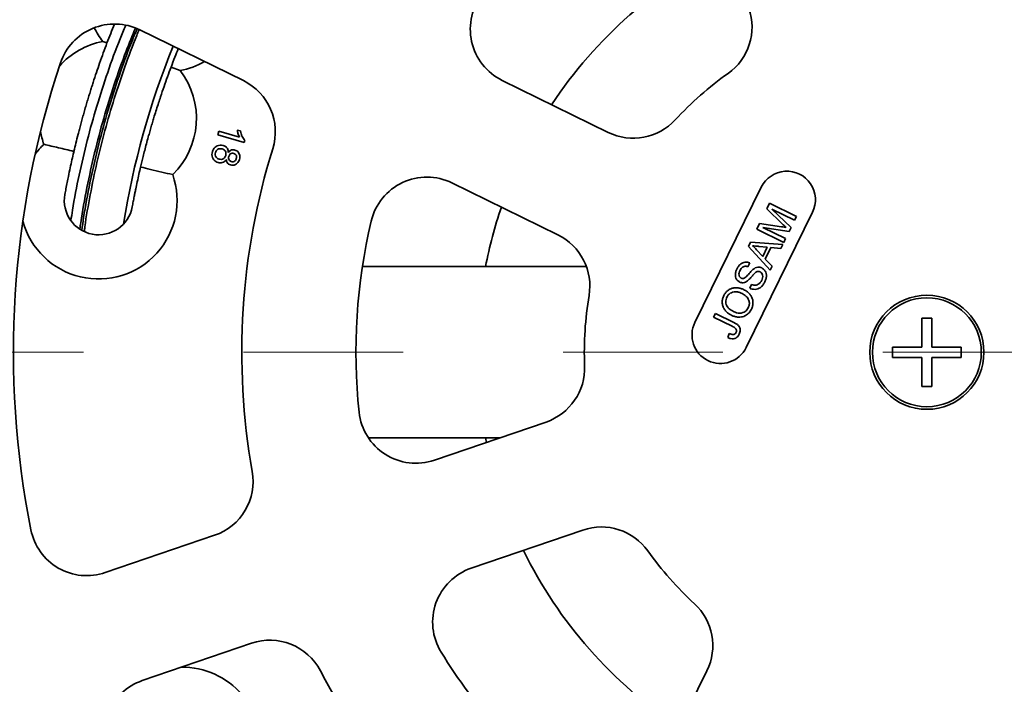
# Model space of a CAD drawing. Units: inches. Extents: x 0.1 to 8.4, y 0.1 to 10.9.
# Drawn here: x 2.7 to 3.3, y 8.1 to 8.5 of the extents above; entities that cross this region are included whole.
import ezdxf

# ---------------------------------------------------------------- set-up
doc = ezdxf.new("R2010")
doc.units = ezdxf.units.IN
doc.header["$MEASUREMENT"] = 0
doc.linetypes.add('PHANTOM', pattern=[0.5, 0.25, -0.05, 0.05, -0.05, 0.05, -0.05])
doc.layers.add('WALL', color=7, linetype='Continuous', lineweight=50)
doc.styles.add('SLDTEXTSTYLE0', font='TXT', dxfattribs={"width": 0.605})
doc.dimstyles.new('SLDDIMSTYLE0', dxfattribs={"dimtxt": 0.101115, "dimasz": 0.1, "dimexe": 0, "dimexo": 0.0625, "dimgap": 0.025279, "dimtad": 0, "dimtih": 1, "dimtoh": 1, "dimdec": 0, "dimlfac": 7, "dimrnd": 1e-09, "dimzin": 12, "dimdsep": 46, "dimlunit": 5, "dimtxsty": 'SLDTEXTSTYLE0', "dimsah": 1, "dimcen": 0, "dimadec": 0, "dimazin": 3, "dimtfac": 1, "dimtdec": 3, "dimtofl": 0, "dimtmove": 0, "dimatfit": 3, "dimfxl": 0, "dimfrac": 2, "dimtolj": 1, "dimtzin": 12, "dimarcsym": 0})
doc.dimstyles.new('SLDDIMSTYLE1', dxfattribs={"dimtxt": 0.101115, "dimasz": 0.1, "dimexe": 0, "dimexo": 0.0625, "dimgap": 0.025279, "dimtad": 0, "dimtih": 1, "dimtoh": 1, "dimdec": 0, "dimlfac": 7, "dimrnd": 1e-09, "dimzin": 12, "dimdsep": 46, "dimlunit": 5, "dimtxsty": 'SLDTEXTSTYLE0', "dimsah": 1, "dimcen": 0, "dimadec": 0, "dimazin": 3, "dimtfac": 1, "dimtdec": 3, "dimtofl": 0, "dimtmove": 0, "dimatfit": 3, "dimfxl": 0, "dimfrac": 2, "dimtolj": 1, "dimtzin": 12, "dimarcsym": 0})

# ---------------------------------------------------------------- blocks, each defined once
blk = doc.blocks.new('_D')
at = {"layer": 'WALL'}
for p, q in [((1.61771, 9.35896), (1.58299, 9.35896)), ((1.58299, 9.35896), (1.58299, 9.20368)), ((1.84919, 9.35896), (1.88391, 9.35896)), ((1.88391, 9.35896), (1.88391, 9.20368)), ((2.04363, 9.35077), (1.91863, 9.35077)), ((2.25416, 9.1699), (2.04363, 9.35077)), ((1.58299, 9.20368), (1.61771, 9.20368)), ((1.88391, 9.20368), (1.84919, 9.20368))]:
    blk.add_line(p, q, dxfattribs=at)
blk.add_solid([(2.25416, 9.1699), (2.18808, 9.24645), (2.16853, 9.22369)], dxfattribs=at)
at = {"layer": 'WALL', "char_height": 0.104167, "attachment_point": 1, "style": 'SLDTEXTSTYLE0'}
for s, insert in [('%%c', (1.58253, 9.51639)), ('18', (1.73005, 9.51639)), ('457', (1.61771, 9.33796))]:
    blk.add_mtext(s, dxfattribs=dict(at, insert=insert))
blk = doc.blocks.new('_D_1')
at = {"layer": 'WALL'}
for p, q in [((4.19083, 7.82003), (4.51398, 7.64793)), ((4.7899, 7.65613), (4.75518, 7.65613)), ((4.75518, 7.65613), (4.75518, 7.50084)), ((5.02139, 7.65613), (5.05611, 7.65613)), ((5.05611, 7.65613), (5.05611, 7.50084)), ((4.51398, 7.64793), (4.63898, 7.64793)), ((4.75518, 7.50084), (4.7899, 7.50084)), ((5.05611, 7.50084), (5.02139, 7.50084))]:
    blk.add_line(p, q, dxfattribs=at)
blk.add_solid([(4.19083, 7.82003), (4.27204, 7.75978), (4.28615, 7.78626)], dxfattribs=at)
at = {"layer": 'WALL', "char_height": 0.104167, "attachment_point": 1, "style": 'SLDTEXTSTYLE0'}
for s, insert in [('%%c', (4.63898, 7.81355)), ('15 1/4', (4.7865, 7.81355)), ('387', (4.7899, 7.63512))]:
    blk.add_mtext(s, dxfattribs=dict(at, insert=insert))

msp = doc.modelspace()

# ---------------------------------------------------------------- linework, layer by layer
at = {"color": 7, "linetype": 'Continuous', "lineweight": 35}
for p, q in [((2.80180332, 8.50206777), (2.7370087, 8.53385708)), ((2.71648591, 8.52562182), (2.71383693, 8.52662147)), ((2.7623271, 8.50832275), (2.75658298, 8.5104904)), ((2.96377093, 8.50216586), (3.03003802, 8.46965412)), ((2.78576035, 8.46821849), (2.78637789, 8.47035328)), ((2.78637789, 8.47035328), (2.79935338, 8.46659992)), ((2.79800993, 8.47115268), (2.79997792, 8.4705834)), ((2.80241168, 8.46340184), (2.78576035, 8.46821849)), ((2.80280923, 8.46477611), (2.80241168, 8.46340184)), ((2.99857648, 8.40552759), (2.93230939, 8.43803932)), ((3.12582117, 8.43539127), (3.08429193, 8.35074424)), ((3.12925317, 8.4217658), (3.13099312, 8.42531171)), ((3.13904931, 8.41232877), (3.12925317, 8.4217658)), ((3.13099312, 8.42531171), (3.14785141, 8.4170395)), ((3.14668482, 8.41466205), (3.13242011, 8.42166161)), ((3.13242011, 8.42166161), (3.14447757, 8.4101638)), ((3.1163552, 8.33501347), (3.15788443, 8.4196605)), ((3.14785141, 8.4170395), (3.14668482, 8.41466205)), ((3.12303908, 8.40910181), (3.12479394, 8.41267812)), ((3.13989737, 8.4008296), (3.12303908, 8.40910181)), ((3.12479394, 8.41267812), (3.13847309, 8.41064212)), ((3.14325795, 8.40767829), (3.12679925, 8.41020662)), ((3.12679925, 8.41020662), (3.14106396, 8.40320706)), ((3.14447757, 8.4101638), (3.14325795, 8.40767829)), ((3.14106396, 8.40320706), (3.13989737, 8.4008296)), ((3.11776787, 8.39835938), (3.1190836, 8.40104077)), ((3.13134179, 8.38339384), (3.11776787, 8.39835938)), ((3.1190836, 8.40104077), (3.13922624, 8.3994619)), ((3.12291949, 8.39606617), (3.12673982, 8.39205039)), ((3.12956351, 8.3978049), (3.12432911, 8.39834113)), ((3.12673982, 8.39205039), (3.12956351, 8.3978049)), ((3.13186, 8.39756636), (3.12833371, 8.39037997)), ((3.1379884, 8.39693923), (3.13186, 8.39756636)), ((3.13922624, 8.3994619), (3.1379884, 8.39693923)), ((3.12833371, 8.39037997), (3.13257965, 8.3859165)), ((3.01642152, 8.38563708), (2.87629207, 8.38563708)), ((3.11856728, 8.38796515), (3.11740069, 8.38558769)), ((3.13257965, 8.3859165), (3.13134179, 8.38339384)), ((3.11857793, 8.3721378), (3.11974452, 8.37451525)), ((3.09599531, 8.35398817), (3.09716191, 8.35636562)), ((3.10758877, 8.34829937), (3.09599531, 8.35398817)), ((3.09716191, 8.35636562), (3.1086034, 8.35075139)), ((3.2261799, 8.35349422), (3.2261799, 8.33527993)), ((3.23260847, 8.35349422), (3.2261799, 8.35349422)), ((3.23260847, 8.33527993), (3.23260847, 8.35349422)), ((3.10486169, 8.3413242), (3.10576149, 8.34383256)), ((3.20796562, 8.33527993), (3.20796562, 8.32885136)), ((3.2261799, 8.33527993), (3.20796562, 8.33527993)), ((3.25082276, 8.33527993), (3.23260847, 8.33527993)), ((3.25082276, 8.32885136), (3.25082276, 8.33527993)), ((3.20796562, 8.32885136), (3.2261799, 8.32885136)), ((3.2261799, 8.32885136), (3.2261799, 8.31063708)), ((3.23260847, 8.31063708), (3.23260847, 8.32885136)), ((3.23260847, 8.32885136), (3.25082276, 8.32885136)), ((3.2261799, 8.31063708), (3.23260847, 8.31063708)), ((2.92129116, 8.26452065), (2.99113835, 8.2883893)), ((2.88003374, 8.27849422), (2.96218224, 8.27849422)), ((2.95329336, 8.27849422), (2.95386036, 8.27565042)), ((2.71543931, 8.19417559), (2.78373448, 8.21751386)), ((3.01423598, 8.22079832), (2.9443888, 8.19692967)), ((2.80683212, 8.14992288), (2.73853699, 8.12658461)), ((3.05929398, 8.06644239), (3.09180571, 8.13270948))]:
    msp.add_line(p, q, dxfattribs=at)
at = {"color": 7, "linetype": 'PHANTOM', "lineweight": 18}
msp.add_line((1.70179043, 8.33206565), (4.45806548, 8.33206565), dxfattribs=at)
at = {"color": 7, "linetype": 'Continuous', "lineweight": 35}
for radius in [1.08928571, 1.04017857, 0.03571429, 0.03407143]:
    msp.add_circle((3.22939419, 8.33206565), radius, dxfattribs=at)
for centre, radius, start, end in [((3.22939419, 8.33206565), 1.28571429, 45.59684183, 224.40315817), ((3.22939419, 8.33206565), 1.26339286, 45.60738713, 224.39261287), ((3.22939419, 8.33206565), 0.28125, 116.16201775, 146.57131558), ((2.9795017, 8.53422912), 0.03571429, 141.02707826, 243.86666667), ((3.08433138, 8.53567503), 0.03571429, 305.46821627, 18.86666667), ((2.72127792, 8.50179382), 0.03571429, 63.86666667, 161.52892233), ((2.75280949, 8.55649874), 0.04910714, 205.73937923, 217.4746119), ((2.72335453, 8.47844547), 0.04910714, 101.1753881, 138.15669586), ((3.22939419, 8.33206565), 0.50892857, 157.89073056, 170.92743217), ((3.22939419, 8.33206565), 0.57142857, 161.52892233, 191.20441101), ((2.75280949, 8.55649874), 0.04910714, 281.1753881, 300.11075595), ((2.72335453, 8.47844547), 0.04910714, 314.19070473, 37.4746119), ((3.22939419, 8.33206565), 0.21428571, 125.46821627, 137.26511707), ((2.78607253, 8.47000451), 0.03571429, 342.71654977, 63.86666667), ((3.04576879, 8.50171739), 0.03571429, 243.86666667, 317.26511707), ((2.72335453, 8.47844547), 0.04910714, 189.57663748, 199.29262861), ((2.71123515, 8.42700983), 0.04910714, 134.19070473, 143.90669586), ((3.22939419, 8.33206565), 0.42857143, 162.71654977, 190.01678357), ((3.1418528, 8.42752588), 0.01785714, 333.86666667, 153.86666667), ((2.71123515, 8.42700983), 0.04910714, 195.32663748, 19.29262861), ((2.91657862, 8.40597606), 0.03571429, 63.86666667, 166.70625507), ((2.71123515, 8.42700983), 0.02142857, 169.61666667, 349.61666667), ((3.22939419, 8.33206565), 0.28125, 161.16201775, 169.01942457), ((3.22939419, 8.33206565), 0.35714286, 166.70625507, 186.02707826), ((2.98284572, 8.37346432), 0.03571429, 350.46821627, 63.86666667), ((3.22939419, 8.33206565), 0.21428571, 170.46821627, 182.26511707), ((3.10032356, 8.34287886), 0.01785714, 153.86666667, 333.86666667), ((2.97958953, 8.32218478), 0.03571429, 288.86666667, 2.26511707), ((2.90974235, 8.29831614), 0.03571429, 186.02707826, 288.86666667), ((2.77218565, 8.25130935), 0.03571429, 288.86666667, 10.01678357), ((2.70389051, 8.22797107), 0.03571429, 191.20441101, 288.86666667), ((3.02578481, 8.18700284), 0.03571429, 35.46821627, 108.86666667), ((3.22939419, 8.33206565), 0.28125, 206.16201775, 236.57131558), ((3.22939419, 8.33206565), 0.21428571, 215.46821627, 227.26511707), ((2.95593763, 8.16313419), 0.03571429, 108.86666667, 211.70625507), ((3.05974244, 8.14844025), 0.03571429, 333.86666667, 47.26511707), ((2.81838093, 8.1161274), 0.03571429, 27.71654977, 108.86666667), ((3.22939419, 8.33206565), 0.35714286, 211.70625507, 231.02707826), ((2.76369575, 8.0858378), 0.04910714, 350.23589612, 90.82701694), ((3.22939419, 8.33206565), 0.42857143, 207.71654977, 235.01678357), ((2.75008579, 8.09278912), 0.03571429, 108.86666667, 206.52892233)]:
    msp.add_arc(centre, radius, start, end, dxfattribs=at)
for points, knots in [([(2.72110016, 8.53742795), (2.72032421, 8.53549359), (2.71872364, 8.53150356), (2.71724679, 8.52762174), (2.71648591, 8.52562182)], [0, 0, 0, 0, 0.484799032, 1, 1, 1, 1]), ([(2.7282153, 8.5367067), (2.7270194, 8.53387455), (2.72292812, 8.52418556), (2.71683779, 8.50728572), (2.70995542, 8.48607956), (2.70399668, 8.46461762), (2.69897566, 8.44292522), (2.69563044, 8.42619862), (2.69425663, 8.41666429), (2.69394342, 8.41449057)], [0, 0, 0, 0, 0.0724787847, 0.2479556554, 0.4232835239, 0.5980891827, 0.7728949234, 0.9482227514, 1, 1, 1, 1]), ([(2.69951175, 8.40921785), (2.69968562, 8.41053204), (2.70083615, 8.41922825), (2.70385301, 8.43517547), (2.70860066, 8.45694532), (2.7143116, 8.47844454), (2.72090152, 8.49963066), (2.72752407, 8.51849352), (2.73231597, 8.53012698), (2.73429121, 8.53492231)], [0, 0, 0, 0, 0.030412229, 0.201242725, 0.372073158, 0.541579584, 0.711377166, 0.881029142, 1, 1, 1, 1]), ([(2.73532687, 8.53451634), (2.73373815, 8.53069595), (2.72932469, 8.52008297), (2.72301442, 8.50228714), (2.71634466, 8.48119534), (2.71057135, 8.4598049), (2.70573549, 8.43819031), (2.70245991, 8.42104103), (2.70111156, 8.41106735), (2.70075174, 8.40840572)], [0, 0, 0, 0, 0.094664388, 0.262976341, 0.431796701, 0.600762356, 0.769727972, 0.93854837, 1, 1, 1, 1]), ([(2.73665905, 8.53399415), (2.73612269, 8.53273901), (2.73284121, 8.52505995), (2.72756877, 8.51067436), (2.7209005, 8.49088962), (2.71510975, 8.47091929), (2.71008839, 8.45085041), (2.70595115, 8.43070857), (2.70336471, 8.41630025), (2.70237997, 8.40858885), (2.70225794, 8.40763326)], [0, 0, 0, 0, 0.031185945, 0.190798257, 0.349840665, 0.508194484, 0.665744279, 0.822378478, 0.977989295, 1, 1, 1, 1]), ([(2.71648591, 8.52562182), (2.71571711, 8.52356354), (2.71417957, 8.51944718), (2.71199032, 8.51329756), (2.70989148, 8.5071944), (2.70821686, 8.50212876), (2.70688673, 8.49798203), (2.70591935, 8.49490523), (2.70493309, 8.49170085), (2.7039302, 8.48836793), (2.70292229, 8.48494043), (2.70193042, 8.48148057), (2.70097116, 8.47805246), (2.70006347, 8.47472547), (2.69920805, 8.47151174), (2.69818185, 8.46756035), (2.69702129, 8.46295001), (2.6962019, 8.45951318), (2.69579207, 8.45779419)], [0, 0, 0, 0, 0.108396202, 0.216782236, 0.313073314, 0.409286222, 0.452386493, 0.495515047, 0.538497775, 0.580133521, 0.621704293, 0.663475644, 0.705302445, 0.749034189, 0.792949884, 0.83683054, 0.918387524, 1, 1, 1, 1]), ([(2.75658298, 8.5104904), (2.7573788, 8.512582), (2.75881582, 8.51635889), (2.76040169, 8.52028227), (2.76110932, 8.52203291)], [0, 0, 0, 0, 0.553792167, 1, 1, 1, 1]), ([(2.7375069, 8.44796524), (2.73802902, 8.45014625), (2.73883668, 8.45352005), (2.74007716, 8.45839885), (2.7411364, 8.46243748), (2.74220169, 8.46635904), (2.74323603, 8.47005009), (2.74419344, 8.47338166), (2.74516413, 8.47667092), (2.74625929, 8.48029448), (2.74745585, 8.4841444), (2.74873313, 8.48813215), (2.75030512, 8.49290541), (2.75218494, 8.49841636), (2.75436974, 8.50456513), (2.75584524, 8.50851532), (2.75658298, 8.5104904)], [0, 0, 0, 0, 0.1121750163, 0.1735229831, 0.2349085985, 0.2958293994, 0.3390941636, 0.3823009005, 0.4255039039, 0.4687855525, 0.5315804771, 0.5947333189, 0.6578604619, 0.7718290727, 0.8859159163, 1, 1, 1, 1]), ([(2.79935338, 8.46659992), (2.79899483, 8.46741868), (2.79835422, 8.46888157), (2.79811518, 8.47045839), (2.79800993, 8.47115268)], [0, 0, 0, 0, 0.5596882733, 1, 1, 1, 1]), ([(2.79997792, 8.4705834), (2.80010608, 8.46998304), (2.80036238, 8.46878244), (2.80103444, 8.46720684), (2.80181371, 8.46582752), (2.80247749, 8.46512647), (2.80280923, 8.46477611)], [0, 0, 0, 0, 0.280090385, 0.560126638, 0.780168092, 1, 1, 1, 1]), ([(2.69579207, 8.45779419), (2.69414478, 8.45818232), (2.69084978, 8.45895869), (2.68455431, 8.46044206), (2.68002772, 8.46150862), (2.67700508, 8.46222082)], [0, 0, 0, 0, 0.249341818, 0.498746756, 1, 1, 1, 1]), ([(2.69579207, 8.45779419), (2.69574665, 8.45760109), (2.69533529, 8.45585243), (2.69456438, 8.45250235), (2.69346945, 8.44753687), (2.69247732, 8.44282068), (2.69159316, 8.43843126), (2.69085376, 8.43463056), (2.69037814, 8.43206308), (2.6901575, 8.43087196)], [0, 0, 0, 0, 0.024804183, 0.224626298, 0.424474999, 0.623588583, 0.755158337, 0.886412048, 1, 1, 1, 1]), ([(2.78597561, 8.45080564), (2.78547193, 8.45099092), (2.78446521, 8.45136125), (2.78326574, 8.45247465), (2.78240207, 8.45394713), (2.78204886, 8.45575587), (2.78232238, 8.45698903), (2.78245929, 8.45760632)], [0, 0, 0, 0, 0.186825283, 0.373411095, 0.560177531, 0.779837228, 1, 1, 1, 1]), ([(2.78245929, 8.45760632), (2.78263786, 8.45811445), (2.78299472, 8.45913), (2.7840137, 8.46041896), (2.78545208, 8.46136032), (2.78724615, 8.46184307), (2.78849504, 8.46158986), (2.7891199, 8.46146317)], [0, 0, 0, 0, 0.186993943, 0.37371854, 0.560437686, 0.780074501, 1, 1, 1, 1]), ([(2.78854241, 8.4593168), (2.78804782, 8.45941318), (2.7870632, 8.45960504), (2.78568415, 8.45910905), (2.78481004, 8.45813129), (2.78452058, 8.45739978), (2.78437579, 8.45703387)], [0, 0, 0, 0, 0.280550566, 0.558517376, 0.779171532, 1, 1, 1, 1]), ([(2.79079846, 8.45524469), (2.79089658, 8.45573029), (2.79109239, 8.45669933), (2.79054232, 8.45801628), (2.78963009, 8.45891428), (2.78890517, 8.45918255), (2.78854241, 8.4593168)], [0, 0, 0, 0, 0.280111114, 0.558974061, 0.779308006, 1, 1, 1, 1]), ([(2.7891199, 8.46146317), (2.78964596, 8.46126966), (2.79069638, 8.46088327), (2.79180976, 8.45973359), (2.79238311, 8.4583951), (2.79241752, 8.45751698), (2.79243473, 8.45707755)], [0, 0, 0, 0, 0.280186547, 0.55947153, 0.779547567, 1, 1, 1, 1]), ([(2.79243473, 8.45707755), (2.79270894, 8.45741865), (2.79325639, 8.45809965), (2.79434682, 8.45870314), (2.7954763, 8.45886257), (2.79614738, 8.4587137), (2.79648311, 8.45863922)], [0, 0, 0, 0, 0.280309158, 0.559637244, 0.779694157, 1, 1, 1, 1]), ([(2.79648311, 8.45863922), (2.79691234, 8.45847778), (2.79777044, 8.45815504), (2.79876804, 8.45717149), (2.79945349, 8.45588297), (2.79969036, 8.45433144), (2.79945142, 8.45328063), (2.7993318, 8.4527546)], [0, 0, 0, 0, 0.186694283, 0.373233132, 0.559942954, 0.779707882, 1, 1, 1, 1]), ([(2.78437579, 8.45703387), (2.78427532, 8.45654609), (2.78407486, 8.45557281), (2.78460671, 8.45423787), (2.78552922, 8.45333634), (2.78625823, 8.4530667), (2.78662311, 8.45293174)], [0, 0, 0, 0, 0.280194165, 0.5590764644, 0.7793047374, 1, 1, 1, 1]), ([(2.7911611, 8.45267455), (2.79081482, 8.45223699), (2.79012309, 8.45136289), (2.78868711, 8.45068082), (2.78725392, 8.45051405), (2.78640188, 8.45070841), (2.78597561, 8.45080564)], [0, 0, 0, 0, 0.280044112, 0.559428636, 0.779581691, 1, 1, 1, 1]), ([(2.78662311, 8.45293174), (2.78712059, 8.45283763), (2.78811443, 8.45264962), (2.78947534, 8.45318369), (2.79039364, 8.45412756), (2.79066339, 8.45487197), (2.79079846, 8.45524469)], [0, 0, 0, 0, 0.27997634, 0.559318347, 0.779352705, 1, 1, 1, 1]), ([(2.79371265, 8.44926159), (2.79331137, 8.44941621), (2.79250938, 8.44972524), (2.79169795, 8.45064908), (2.79127666, 8.4516727), (2.79119963, 8.45234048), (2.7911611, 8.45267455)], [0, 0, 0, 0, 0.27976598, 0.559148675, 0.779452475, 1, 1, 1, 1]), ([(2.79270045, 8.45462221), (2.79261737, 8.45425202), (2.79245173, 8.45351388), (2.79278225, 8.45247577), (2.79344116, 8.45173533), (2.79399598, 8.45152031), (2.79427345, 8.45141278)], [0, 0, 0, 0, 0.280477875, 0.559257786, 0.779582597, 1, 1, 1, 1]), ([(2.79585559, 8.45650733), (2.79546992, 8.45657829), (2.79469998, 8.45671995), (2.79365366, 8.45626649), (2.79299801, 8.45549012), (2.79279974, 8.45491182), (2.79270045, 8.45462221)], [0, 0, 0, 0, 0.279936188, 0.558846473, 0.779072562, 1, 1, 1, 1]), ([(2.7993318, 8.4527546), (2.79918103, 8.45231812), (2.7988797, 8.45144579), (2.79804072, 8.45031658), (2.79684507, 8.44945891), (2.79532731, 8.44895767), (2.79425091, 8.44916028), (2.79371265, 8.44926159)], [0, 0, 0, 0, 0.187104586, 0.373934122, 0.560677841, 0.780316405, 1, 1, 1, 1]), ([(2.79427345, 8.45141278), (2.79465473, 8.45134887), (2.79541698, 8.45122111), (2.79643953, 8.45167906), (2.79710165, 8.45243006), (2.79730232, 8.45299892), (2.79740278, 8.45328368)], [0, 0, 0, 0, 0.279691191, 0.559148794, 0.779316891, 1, 1, 1, 1]), ([(2.79740278, 8.45328368), (2.79748476, 8.45365284), (2.79764831, 8.45438936), (2.79732157, 8.45542231), (2.79668141, 8.45617465), (2.79613084, 8.45639644), (2.79585559, 8.45650733)], [0, 0, 0, 0, 0.280365021, 0.559366851, 0.779704785, 1, 1, 1, 1]), ([(2.73231282, 8.4231477), (2.73251015, 8.4242133), (2.73291073, 8.42637659), (2.73347942, 8.4293122), (2.73400241, 8.43193964), (2.73464159, 8.43507089), (2.73546511, 8.43896233), (2.73646848, 8.44350707), (2.7371603, 8.44647719), (2.7375069, 8.44796524)], [0, 0, 0, 0, 0.109770836, 0.222845715, 0.312809504, 0.402828316, 0.586865381, 0.79301675, 1, 1, 1, 1]), ([(2.75758462, 8.44323449), (2.75532007, 8.44376807), (2.75078792, 8.44483594), (2.74415405, 8.44639901), (2.73957692, 8.4474775), (2.7375069, 8.44796524)], [0, 0, 0, 0, 0.353593246, 0.707660407, 1, 1, 1, 1]), ([(3.13847309, 8.41064212), (3.13900527, 8.41056039), (3.13995559, 8.41041445), (3.14090402, 8.41025672), (3.14132133, 8.41018732)], [0, 0, 0, 0, 0.560001435, 1, 1, 1, 1]), ([(3.14132133, 8.41018732), (3.14089489, 8.41058458), (3.14013337, 8.41129397), (3.13938055, 8.41201258), (3.13904931, 8.41232877)], [0, 0, 0, 0, 0.559995363, 1, 1, 1, 1]), ([(3.12432911, 8.39834113), (3.12359016, 8.3984158), (3.12227061, 8.39854912), (3.12095138, 8.39868556), (3.12037092, 8.39874559)], [0, 0, 0, 0, 0.5600029522, 1, 1, 1, 1]), ([(3.12037092, 8.39874559), (3.12089369, 8.39828963), (3.12182737, 8.39747529), (3.12258574, 8.39649679), (3.12291949, 8.39606617)], [0, 0, 0, 0, 0.559914316, 1, 1, 1, 1]), ([(3.11227367, 8.37603575), (3.11178233, 8.37634683), (3.11079948, 8.37696909), (3.1098444, 8.37848195), (3.10948946, 8.38030866), (3.10973024, 8.38226715), (3.11026262, 8.38352443), (3.11052898, 8.38415345)], [0, 0, 0, 0, 0.1864241246, 0.3729145005, 0.5593268527, 0.7795311927, 1, 1, 1, 1]), ([(3.11052898, 8.38415345), (3.11082517, 8.38469976), (3.11141736, 8.385792), (3.11267528, 8.38718127), (3.11414073, 8.38814875), (3.11570904, 8.38851613), (3.11719114, 8.38847316), (3.11810852, 8.3881345), (3.11856728, 8.38796515)], [0, 0, 0, 0, 0.186945466, 0.373757235, 0.56006137, 0.70659569, 0.853276167, 1, 1, 1, 1]), ([(3.11740069, 8.38558769), (3.11703992, 8.38569832), (3.11631921, 8.38591931), (3.11516659, 8.38588145), (3.11405041, 8.38538963), (3.11315359, 8.38446428), (3.11273177, 8.38368413), (3.11252056, 8.38329352)], [0, 0, 0, 0, 0.186897295, 0.373370405, 0.559647749, 0.779519614, 1, 1, 1, 1]), ([(3.11507082, 8.37836314), (3.11548009, 8.37862784), (3.11630088, 8.37915867), (3.11727391, 8.38026267), (3.11862732, 8.38189649), (3.11977837, 8.38306315), (3.12058633, 8.38388206)], [0, 0, 0, 0, 0.185885374, 0.372787601, 0.559741665, 1, 1, 1, 1]), ([(3.12058633, 8.38388206), (3.1210315, 8.38421743), (3.12192052, 8.38488715), (3.12343061, 8.38534593), (3.12488117, 8.38530379), (3.12569193, 8.38497231), (3.12609748, 8.38480649)], [0, 0, 0, 0, 0.280371477, 0.559909168, 0.779858767, 1, 1, 1, 1]), ([(3.12609748, 8.38480649), (3.12661669, 8.3844772), (3.12765538, 8.38381843), (3.12866346, 8.3822231), (3.12909874, 8.38031195), (3.12892942, 8.37822877), (3.128373, 8.37689638), (3.1280946, 8.37622972)], [0, 0, 0, 0, 0.186457494, 0.373013094, 0.559560888, 0.779625104, 1, 1, 1, 1]), ([(3.11252056, 8.38329352), (3.11231185, 8.38282654), (3.11189575, 8.3818955), (3.11177038, 8.38044637), (3.11227531, 8.37916875), (3.11294866, 8.37871568), (3.11328493, 8.37848943)], [0, 0, 0, 0, 0.281290485, 0.560819728, 0.780679238, 1, 1, 1, 1]), ([(3.11328493, 8.37848943), (3.11361345, 8.37836424), (3.1142005, 8.37814053), (3.11480473, 8.37829508), (3.11507082, 8.37836314)], [0, 0, 0, 0, 0.559616605, 1, 1, 1, 1]), ([(3.121888, 8.38169298), (3.1214399, 8.38123399), (3.12054345, 8.38031575), (3.11939477, 8.37894718), (3.11828625, 8.3777225), (3.1175212, 8.37706519), (3.1171388, 8.37673665)], [0, 0, 0, 0, 0.279943431, 0.560041391, 0.78009129, 1, 1, 1, 1]), ([(3.12504571, 8.3823727), (3.12474158, 8.3824881), (3.12413356, 8.38271882), (3.12294366, 8.38253636), (3.12228847, 8.38201292), (3.121888, 8.38169298)], [0, 0, 0, 0, 0.28008805, 0.559969129, 1, 1, 1, 1]), ([(3.12609805, 8.37707952), (3.1263143, 8.37760077), (3.12674602, 8.37864138), (3.12676617, 8.38024933), (3.1261496, 8.38161816), (3.12541357, 8.38212126), (3.12504571, 8.3823727)], [0, 0, 0, 0, 0.2809166667, 0.5608126418, 0.7805010954, 1, 1, 1, 1]), ([(3.10235951, 8.36750453), (3.10269744, 8.36810642), (3.10337315, 8.3693099), (3.10486721, 8.37077032), (3.10664283, 8.37185051), (3.10867597, 8.37245204), (3.11082117, 8.37250074), (3.1129649, 8.37210362), (3.11428872, 8.37152517), (3.11495082, 8.37123587)], [0, 0, 0, 0, 0.14002626, 0.279984332, 0.419943101, 0.559851104, 0.706481389, 0.85319795, 1, 1, 1, 1]), ([(3.1171388, 8.37673665), (3.11673712, 8.37646089), (3.11593464, 8.37590998), (3.11460415, 8.37555045), (3.11333851, 8.37560602), (3.11262862, 8.37589251), (3.11227367, 8.37603575)], [0, 0, 0, 0, 0.280295302, 0.5599775127, 0.7799889462, 1, 1, 1, 1]), ([(3.11495082, 8.37123587), (3.11555459, 8.37090664), (3.11676186, 8.37024833), (3.11832333, 8.36888166), (3.1195875, 8.3672429), (3.12044136, 8.36530599), (3.12069377, 8.36317847), (3.12047768, 8.36100795), (3.11992264, 8.35967609), (3.11964508, 8.35901009)], [0, 0, 0, 0, 0.140138465, 0.280215344, 0.420246904, 0.560154217, 0.706677136, 0.853322276, 1, 1, 1, 1]), ([(3.1280946, 8.37622972), (3.12774977, 8.37558886), (3.12706068, 8.37430818), (3.12557211, 8.37268068), (3.12376424, 8.37168161), (3.12190552, 8.37137908), (3.12017715, 8.37151096), (3.11911112, 8.37192881), (3.11857793, 8.3721378)], [0, 0, 0, 0, 0.186968601, 0.373631603, 0.559872691, 0.706518221, 0.853212412, 1, 1, 1, 1]), ([(3.11974452, 8.37451525), (3.120198, 8.37436962), (3.12110374, 8.37407877), (3.12256257, 8.37401223), (3.12399462, 8.37458068), (3.12525266, 8.37561567), (3.12581613, 8.37659136), (3.12609805, 8.37707952)], [0, 0, 0, 0, 0.187040357, 0.373577045, 0.559947675, 0.779834027, 1, 1, 1, 1]), ([(3.1072987, 8.35514599), (3.1066796, 8.35547559), (3.10544173, 8.35613459), (3.10381163, 8.35748073), (3.10247944, 8.35912599), (3.10161434, 8.36109931), (3.10125366, 8.36325463), (3.10149811, 8.36547403), (3.10207227, 8.36682745), (3.10235951, 8.36750453)], [0, 0, 0, 0, 0.140167067, 0.280256514, 0.420242429, 0.560191125, 0.706751997, 0.853296488, 1, 1, 1, 1]), ([(3.10431132, 8.36656355), (3.10410863, 8.36607459), (3.10370338, 8.365097), (3.10358378, 8.36349687), (3.10384236, 8.36192579), (3.10454234, 8.36045263), (3.10567663, 8.35925661), (3.10702221, 8.35827952), (3.10800221, 8.35776666), (3.10849231, 8.35751019)], [0, 0, 0, 0, 0.139975223, 0.279849645, 0.41984089, 0.559571234, 0.706248385, 0.853094294, 1, 1, 1, 1]), ([(3.11376735, 8.3688667), (3.11314238, 8.3691411), (3.11189313, 8.3696896), (3.10985653, 8.37001967), (3.10794069, 8.36979529), (3.10635266, 8.36902188), (3.10511714, 8.36795865), (3.10457998, 8.36702867), (3.10431132, 8.36656355)], [0, 0, 0, 0, 0.186961721, 0.373716109, 0.560050844, 0.706700314, 0.853310035, 1, 1, 1, 1]), ([(3.11769493, 8.35995444), (3.11794858, 8.36059325), (3.11845554, 8.36187001), (3.11833114, 8.36396869), (3.11759815, 8.3657525), (3.11646115, 8.36710851), (3.11519121, 8.36811234), (3.11424204, 8.36861521), (3.11376735, 8.3688667)], [0, 0, 0, 0, 0.1864908571, 0.3727325937, 0.5591989586, 0.706028244, 0.8529812431, 1, 1, 1, 1]), ([(3.11964508, 8.35901009), (3.11918855, 8.35822857), (3.11827582, 8.35666609), (3.11609372, 8.35498123), (3.1137046, 8.35410434), (3.11137644, 8.3540067), (3.10925851, 8.35431603), (3.10795196, 8.35486934), (3.1072987, 8.35514599)], [0, 0, 0, 0, 0.186599495, 0.373064328, 0.559466785, 0.706261872, 0.853134391, 1, 1, 1, 1]), ([(3.10849231, 8.35751019), (3.10910416, 8.35724508), (3.11032695, 8.35671527), (3.11233114, 8.35643092), (3.11418535, 8.35675545), (3.11572718, 8.35752435), (3.11691711, 8.35858566), (3.11743559, 8.35949806), (3.11769493, 8.35995444)], [0, 0, 0, 0, 0.186891448, 0.373502429, 0.559914347, 0.706592542, 0.853236471, 1, 1, 1, 1]), ([(3.11006236, 8.34439969), (3.11014655, 8.34460379), (3.11031488, 8.34501189), (3.11034101, 8.34568284), (3.11017772, 8.34633006), (3.10968765, 8.34707644), (3.10875741, 8.34770036), (3.10797878, 8.34809946), (3.10758877, 8.34829937)], [0, 0, 0, 0, 0.125009612, 0.249957167, 0.374968872, 0.499878774, 0.749496863, 1, 1, 1, 1]), ([(3.1086034, 8.35075139), (3.10911825, 8.35048193), (3.11014705, 8.34994347), (3.11154798, 8.34888462), (3.11244878, 8.34748224), (3.11267586, 8.34598423), (3.1125028, 8.34460866), (3.11214063, 8.34376782), (3.11195949, 8.34334727)], [0, 0, 0, 0, 0.1870583288, 0.3737927708, 0.5597878665, 0.7063410938, 0.8531266701, 1, 1, 1, 1]), ([(3.11195949, 8.34334727), (3.11170369, 8.34288506), (3.11119278, 8.3419619), (3.10997812, 8.34089801), (3.10835741, 8.34035116), (3.1065541, 8.340549), (3.10542649, 8.34106549), (3.10486169, 8.3413242)], [0, 0, 0, 0, 0.187075322, 0.373640837, 0.559795943, 0.779510344, 1, 1, 1, 1]), ([(3.10576149, 8.34383256), (3.10613878, 8.34367587), (3.10689255, 8.34336283), (3.10790109, 8.34312237), (3.10872564, 8.34319422), (3.10929245, 8.34345054), (3.10975945, 8.34386396), (3.10996134, 8.34422103), (3.11006236, 8.34439969)], [0, 0, 0, 0, 0.250459047, 0.500394856, 0.625251838, 0.750114222, 0.874963863, 1, 1, 1, 1])]:
    msp.add_open_spline(points, degree=3, knots=knots, dxfattribs=at)

# ---------------------------------------------------------------- dimensions: what is measured, and where the dimension line sits
at = {"layer": 'WALL'}
for p1, p2, dimstyle, picture, middle in [((4.20463194, 7.49422762), (2.25415644, 9.16990368), 'SLDDIMSTYLE0', '_D', (1.73344841, 9.35076629)), ((2.26795628, 8.84410131), (4.19083209, 7.82002998), 'SLDDIMSTYLE1', '_D_1', (4.90564458, 7.64792875))]:
    dim = msp.add_diameter_dim_2p(p1=p1, p2=p2, dimstyle=dimstyle, dxfattribs=at)
    dim.commit()
    dim.dimension.update_dxf_attribs({"geometry": picture, "text_midpoint": middle, "dimtype": 163})

doc.saveas('drawing.dxf')
